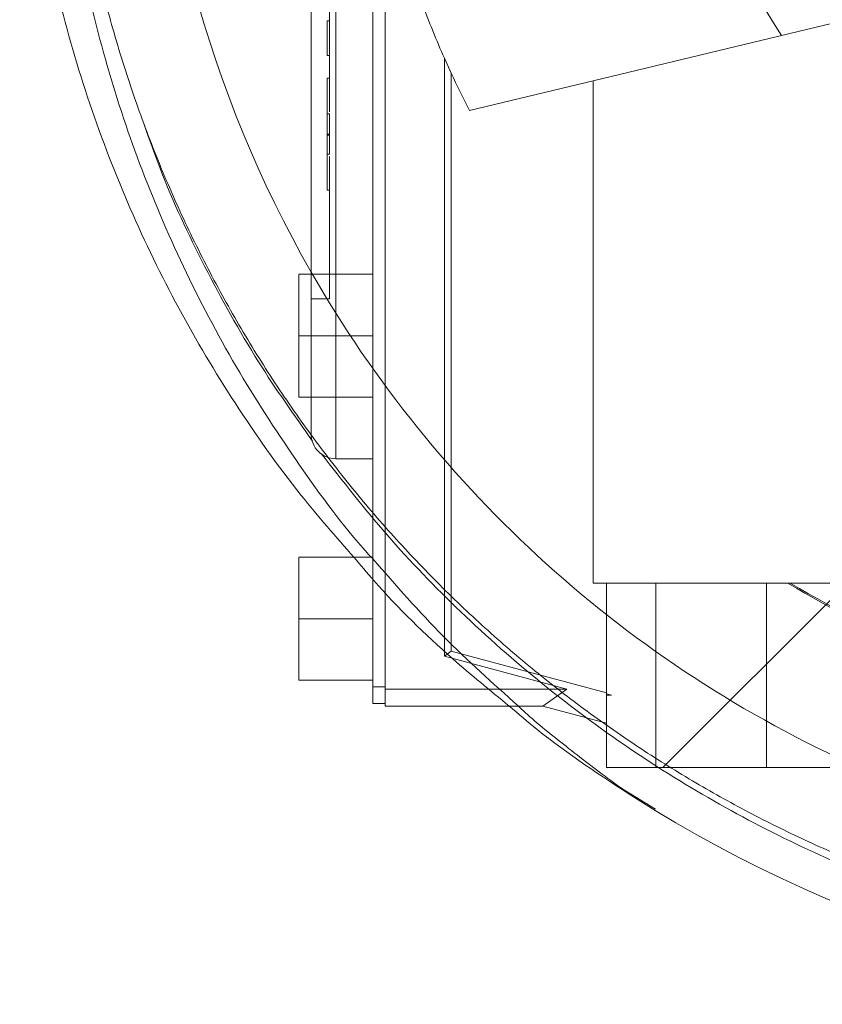
# Paper-space layout 'sales side' of a CAD drawing. Units: inches. Extents: x 0.1 to 10.4, y -0.5 to 7.5.
# Drawn here: x 2.6 to 2.7, y 5.5 to 5.6 of the extents above; entities that cross this region are included whole.
import ezdxf

# ---------------------------------------------------------------- set-up
doc = ezdxf.new("R2010")
doc.units = ezdxf.units.IN
doc.header["$MEASUREMENT"] = 0
pattern_1 = [(45, (-0.2359635413486109, -0.6968741104125435), (-0.08838834764831843, 0.08838834764831845), [])]

psp = doc.layouts.new('sales side')

# ---------------------------------------------------------------- hatches: boundary and pattern name
at = {"lineweight": 0}
h = psp.add_hatch(dxfattribs=at)
h.set_pattern_fill('ANSI31', color=256, style=0)
h.set_pattern_definition(pattern_1)
edge = h.paths.add_edge_path(flags=0)
edge.add_line((2.793526628223188, 5.557185325420607), (2.793526628223188, 5.55994123093242))
edge.add_line((2.793526628223188, 5.55994123093242), (2.810455762081456, 5.55994123093242))
edge.add_line((2.810455762081456, 5.55994123093242), (2.810455762081455, 5.584744380538715))
edge.add_line((2.810455762081455, 5.584744380538715), (2.813211667593266, 5.584744380538715))
edge.add_line((2.813211667593266, 5.584744380538715), (2.813211667593266, 5.624114459278871))
edge.add_line((2.813211667593266, 5.624114459278871), (2.810455762081455, 5.624114459278871))
edge.add_line((2.810455762081455, 5.624114459278871), (2.810455762081455, 5.679232569515091))
edge.add_line((2.810455762081455, 5.679232569515091), (2.813211667593265, 5.679232569515091))
edge.add_line((2.813211667593265, 5.679232569515091), (2.813211667593264, 5.718602648255247))
edge.add_line((2.813211667593264, 5.718602648255247), (2.810455762081455, 5.718602648255247))
edge.add_line((2.810455762081455, 5.718602648255247), (2.805426886146499, 5.776082963215876))
edge.add_line((2.805426886146499, 5.776082963215876), (2.787621116412164, 5.776082963215876))
edge.add_line((2.787621116412164, 5.776082963215876), (2.787621116412162, 5.779232490774929))
edge.add_line((2.787621116412162, 5.779232490774929), (2.777778596727138, 5.779232490774922))
edge.add_line((2.777778596727138, 5.779232490774922), (2.777778596727124, 5.768996349042652))
edge.add_line((2.777778596727124, 5.768996349042652), (2.643920329010577, 5.768996349042646))
edge.add_line((2.643920329010577, 5.768996349042646), (2.643920329010577, 5.779232490774922))
edge.add_line((2.643920329010577, 5.779232490774922), (2.626203793577516, 5.779232490775033))
edge.add_line((2.626203793577516, 5.779232490775033), (2.626203793577517, 5.759547530145119))
edge.add_line((2.626203793577517, 5.759547530145119), (2.641951825073577, 5.743799498648947))
edge.add_line((2.641951825073577, 5.743799498648947), (2.641951825073577, 5.714665640381238))
edge.add_line((2.641951825073577, 5.714665640381238), (2.649825840821612, 5.710119575269498))
edge.add_line((2.649825840821612, 5.710119575269498), (2.649825840821612, 5.694980601011155))
edge.add_line((2.649825840821612, 5.694980601011155), (2.641558124286179, 5.694980601011155))
edge.add_line((2.641558124286179, 5.694980601011149), (2.641558124286179, 5.694823024704959))
edge.add_line((2.641558124286179, 5.694823024704965), (2.64077072271144, 5.694823024704965))
edge.add_line((2.64077072271144, 5.694823024704965), (2.64077072271144, 5.679311336664104))
edge.add_line((2.64077072271144, 5.679311336664104), (2.638408517987104, 5.679311336664104))
edge.add_spline(control_points=[(2.638408517987104, 5.679311336664101), (2.636833714837531, 5.679311336664099), (2.636833714837498, 5.677736533514511)], knot_values=[0, 0, 0, 0.25, 0.25, 0.25], weights=[1, 0.7071067811913313, 0.9999999999952163], degree=2, periodic=0)
edge.add_line((2.636833714837499, 5.677736533514507), (2.636833714837498, 5.669075116191665))
edge.add_line((2.636833714837498, 5.669075116191665), (2.638014817199704, 5.669075116191659))
edge.add_line((2.638014817199704, 5.669075116191659), (2.638014817199705, 5.661969012710985))
edge.add_line((2.638014817199705, 5.661969012710985), (2.637857336884808, 5.661969012710985))
edge.add_line((2.637857336884808, 5.661969012710985), (2.637857336884808, 5.660109739172027))
edge.add_line((2.637857336884808, 5.660109739172027), (2.638014817199705, 5.660109739172032))
edge.add_line((2.638014817199705, 5.660109739172032), (2.638014817199704, 5.659339463393023))
edge.add_line((2.638014817199704, 5.659339463393023), (2.637857336884808, 5.659339463393023))
edge.add_line((2.637857336884808, 5.659339463393023), (2.637857336884808, 5.656511548610632))
edge.add_line((2.637857336884808, 5.656511548610632), (2.638014817199704, 5.656511548610632))
edge.add_line((2.638014817199704, 5.656511548610632), (2.638014817199705, 5.655740446355475))
edge.add_line((2.638014817199705, 5.655740446355475), (2.637857336884808, 5.655740446355475))
edge.add_line((2.637857336884808, 5.655740446355475), (2.637857336884808, 5.653881172816511))
edge.add_line((2.637857336884808, 5.653881172816511), (2.638014817199705, 5.653881172816511))
edge.add_line((2.638014817199705, 5.653881172816511), (2.638014817199703, 5.652624218709154))
edge.add_line((2.638014817199703, 5.652624218709154), (2.637857336884808, 5.652624218709154))
edge.add_line((2.637857336884808, 5.652624218709154), (2.637857336884814, 5.650331508813931))
edge.add_line((2.637857336884814, 5.650331508813931), (2.638014817199703, 5.650331508813931))
edge.add_line((2.638014817199703, 5.650331508813931), (2.638014817199703, 5.647755687464976))
edge.add_line((2.638014817199703, 5.647755687464976), (2.637857336884809, 5.647755687464976))
edge.add_line((2.637857336884809, 5.647755687464976), (2.637857336884812, 5.645465523935998))
edge.add_line((2.637857336884812, 5.645465523935998), (2.638014817199703, 5.645465523935992))
edge.add_line((2.638014817199703, 5.645465523935992), (2.638014817199706, 5.642353676874954))
edge.add_line((2.638014817199706, 5.642353676874954), (2.637857336884809, 5.642353676874954))
edge.add_line((2.637857336884809, 5.642353676874954), (2.637857336884809, 5.640122548628196))
edge.add_line((2.637857336884809, 5.640122548628196), (2.638014817199704, 5.640122548628196))
edge.add_line((2.638014817199704, 5.640122548628196), (2.638014817199704, 5.637006320981887))
edge.add_line((2.638014817199704, 5.637006320981887), (2.637857336884802, 5.63700632098187))
edge.add_line((2.637857336884802, 5.63700632098187), (2.637857336884801, 5.634713611086653))
edge.add_line((2.637857336884801, 5.634713611086653), (2.638014817199701, 5.634713611086653))
edge.add_line((2.638014817199701, 5.634713611086653), (2.638014817199706, 5.632137789737698))
edge.add_line((2.638014817199706, 5.632137789737698), (2.637857336884802, 5.632137789737698))
edge.add_line((2.637857336884802, 5.632137789737698), (2.637857336884804, 5.629847626208725))
edge.add_line((2.637857336884804, 5.629847626208725), (2.638014817199704, 5.629847626208737))
edge.add_line((2.638014817199704, 5.629847626208737), (2.638014817199704, 5.627421995462089))
edge.add_line((2.638014817199704, 5.627421995462089), (2.637857336884809, 5.627421995462089))
edge.add_line((2.637857336884809, 5.627421995462089), (2.637857336884809, 5.625406895952055))
edge.add_line((2.637857336884809, 5.625406895952055), (2.638014817199704, 5.625406895952021))
edge.add_line((2.638014817199704, 5.625406895952021), (2.638014817199704, 5.625184489174478))
edge.add_line((2.638014817199704, 5.625184489174478), (2.637857336884809, 5.625184489174478))
edge.add_line((2.637857336884809, 5.625184489174478), (2.637857336884809, 5.623228536464119))
edge.add_line((2.637857336884809, 5.623228536464119), (2.638014817199704, 5.623228536464097))
edge.add_line((2.638014817199704, 5.623228536464097), (2.638014817199704, 5.620571155216599))
edge.add_line((2.638014817199704, 5.620571155216599), (2.637857336884809, 5.620571155216599))
edge.add_line((2.637857336884809, 5.620571155216599), (2.637857336884809, 5.614508454691271))
edge.add_line((2.637857336884809, 5.614508454691271), (2.638014817199704, 5.614508454691248))
edge.add_line((2.638014817199704, 5.614508454691248), (2.638014817199704, 5.612884191282427))
edge.add_line((2.638014817199704, 5.612884191282427), (2.637857336884809, 5.612884191282404))
edge.add_line((2.637857336884809, 5.612884191282404), (2.637857336884809, 5.61065306303567))
edge.add_line((2.637857336884809, 5.61065306303567), (2.638014817199704, 5.61065306303567))
edge.add_line((2.638014817199704, 5.61065306303567), (2.638014817199704, 5.609621958372136))
edge.add_line((2.638014817199704, 5.609621958372136), (2.637857336884814, 5.609621958372136))
edge.add_line((2.637857336884814, 5.609621958372136), (2.63785733688481, 5.607131928813285))
edge.add_line((2.63785733688481, 5.607131928813285), (2.638014817199704, 5.607131928813251))
edge.add_line((2.638014817199704, 5.607131928813251), (2.638014817199706, 5.60498227874183))
edge.add_line((2.638014817199706, 5.60498227874183), (2.637857336884809, 5.604982278741836))
edge.add_line((2.637857336884809, 5.604982278741836), (2.637857336884809, 5.602751150495079))
edge.add_line((2.637857336884809, 5.602751150495079), (2.638014817199706, 5.602751150495085))
edge.add_line((2.638014817199706, 5.602751150495085), (2.638014817199706, 5.601308269033838))
edge.add_line((2.638014817199706, 5.601308269033838), (2.637857336884802, 5.601308269033826))
edge.add_line((2.637857336884802, 5.601308269033826), (2.637857336884802, 5.599015559138609))
edge.add_line((2.637857336884802, 5.599015559138609), (2.638014817199704, 5.599015559138603))
edge.add_line((2.638014817199704, 5.599015559138603), (2.638014817199704, 5.596439737789661))
edge.add_line((2.638014817199704, 5.596439737789661), (2.637857336884802, 5.596439737789661))
edge.add_line((2.637857336884802, 5.596439737789661), (2.637857336884804, 5.59414957426067))
edge.add_line((2.637857336884804, 5.59414957426067), (2.638014817199706, 5.594149574260677))
edge.add_line((2.638014817199706, 5.594149574260677), (2.638014817199704, 5.587185352412131))
edge.add_line((2.638014817199704, 5.587185352412131), (2.636833714837499, 5.587185352412126))
edge.add_line((2.636833714837499, 5.587185352412126), (2.636833714837499, 5.578523935089301))
edge.add_arc((2.638408517987104, 5.578523935089295), 0.001574803149605861, 179.9999999997738, 270.0000000000331)
edge.add_line((2.638408517987105, 5.576949131939698), (2.640770722711441, 5.576949131939698))
edge.add_line((2.640770722711441, 5.576949131939698), (2.640770722711441, 5.561279867592643))
edge.add_line((2.640770722711441, 5.561279867592648), (2.64155812428618, 5.561279867592648))
edge.add_line((2.64155812428618, 5.561279867592648), (2.64155812428618, 5.561122333294618))
edge.add_line((2.64155812428618, 5.561122333294618), (2.651657722535267, 5.561122333294618))
edge.add_line((2.651657722535267, 5.561122333294618), (2.655731352632638, 5.560030807399764))
edge.add_line((2.655731352632638, 5.560030807399764), (2.655731352632638, 5.557185325420606))
edge.add_line((2.655731352632638, 5.557185325420606), (2.691164423498776, 5.557185325420606))
edge.add_line((2.691164423498776, 5.557185325420606), (2.691164423498776, 5.559941230932419))
edge.add_line((2.691164423498776, 5.559941230932419), (2.754156549483031, 5.559941230932419))
edge.add_line((2.754156549483031, 5.559941230932419), (2.754156549483031, 5.557185325420607))
edge.add_line((2.754156549483031, 5.557185325420607), (2.793526628223188, 5.557185325420607))
edge = h.paths.add_edge_path(flags=0)
edge.add_arc((2.702975447120818, 5.628051467152886), 0.01968503937007772, 0, 360)
edge = h.paths.add_edge_path(flags=0)
edge.add_line((2.671479384128696, 5.742768373565529), (2.671479384128696, 5.726476664003281))
edge.add_line((2.671479384128693, 5.726476664003274), (2.663605368380665, 5.726476664003274))
edge.add_arc((2.663605368380665, 5.730413671877292), 0.003937007874017276, 180, 270.00000000002586, ccw=False)
edge.add_line((2.659668360506651, 5.730413671877292), (2.659668360506651, 5.743180823598893))
edge.add_line((2.659668360506651, 5.743180823598893), (2.671479384128696, 5.742768373565535))
h = psp.add_hatch(dxfattribs=at)
h.set_pattern_fill('ANSI31', color=256, style=0)
h.set_pattern_definition(pattern_1)
edge = h.paths.add_edge_path(flags=0)
edge.add_line((2.793526628223188, 5.557185325420607), (2.793526628223188, 5.55994123093242))
edge.add_line((2.793526628223188, 5.55994123093242), (2.810455762081456, 5.55994123093242))
edge.add_line((2.810455762081456, 5.55994123093242), (2.810455762081455, 5.584744380538715))
edge.add_line((2.810455762081455, 5.584744380538715), (2.813211667593266, 5.584744380538715))
edge.add_line((2.813211667593266, 5.584744380538715), (2.813211667593266, 5.624114459278871))
edge.add_line((2.813211667593266, 5.624114459278871), (2.810455762081455, 5.624114459278871))
edge.add_line((2.810455762081455, 5.624114459278871), (2.810455762081455, 5.679232569515091))
edge.add_line((2.810455762081455, 5.679232569515091), (2.813211667593265, 5.679232569515091))
edge.add_line((2.813211667593265, 5.679232569515091), (2.813211667593264, 5.718602648255247))
edge.add_line((2.813211667593264, 5.718602648255247), (2.810455762081455, 5.718602648255247))
edge.add_line((2.810455762081455, 5.718602648255247), (2.805426886146499, 5.776082963215876))
edge.add_line((2.805426886146499, 5.776082963215876), (2.787621116412164, 5.776082963215876))
edge.add_line((2.787621116412164, 5.776082963215876), (2.787621116412162, 5.779232490774929))
edge.add_line((2.787621116412162, 5.779232490774929), (2.777778596727138, 5.779232490774922))
edge.add_line((2.777778596727138, 5.779232490774922), (2.777778596727124, 5.768996349042652))
edge.add_line((2.777778596727124, 5.768996349042652), (2.643920329010577, 5.768996349042646))
edge.add_line((2.643920329010577, 5.768996349042646), (2.643920329010577, 5.779232490774922))
edge.add_line((2.643920329010577, 5.779232490774922), (2.626203793577516, 5.779232490775033))
edge.add_line((2.626203793577516, 5.779232490775033), (2.626203793577517, 5.759547530145119))
edge.add_line((2.626203793577517, 5.759547530145119), (2.641951825073577, 5.743799498648947))
edge.add_line((2.641951825073577, 5.743799498648947), (2.641951825073577, 5.714665640381238))
edge.add_line((2.641951825073577, 5.714665640381238), (2.649825840821612, 5.710119575269498))
edge.add_line((2.649825840821612, 5.710119575269498), (2.649825840821612, 5.694980601011155))
edge.add_line((2.649825840821612, 5.694980601011155), (2.641558124286179, 5.694980601011155))
edge.add_line((2.641558124286179, 5.694980601011149), (2.641558124286179, 5.694823024704959))
edge.add_line((2.641558124286179, 5.694823024704965), (2.64077072271144, 5.694823024704965))
edge.add_line((2.64077072271144, 5.694823024704965), (2.64077072271144, 5.679311336664104))
edge.add_line((2.64077072271144, 5.679311336664104), (2.638408517987104, 5.679311336664104))
edge.add_spline(control_points=[(2.638408517987104, 5.679311336664101), (2.636833714837531, 5.679311336664099), (2.636833714837498, 5.677736533514511)], knot_values=[0, 0, 0, 0.25, 0.25, 0.25], weights=[1, 0.7071067811913313, 0.9999999999952163], degree=2, periodic=0)
edge.add_line((2.636833714837499, 5.677736533514507), (2.636833714837498, 5.669075116191665))
edge.add_line((2.636833714837498, 5.669075116191665), (2.638014817199704, 5.669075116191659))
edge.add_line((2.638014817199704, 5.669075116191659), (2.638014817199705, 5.661969012710985))
edge.add_line((2.638014817199705, 5.661969012710985), (2.637857336884808, 5.661969012710985))
edge.add_line((2.637857336884808, 5.661969012710985), (2.637857336884808, 5.660109739172027))
edge.add_line((2.637857336884808, 5.660109739172027), (2.638014817199705, 5.660109739172032))
edge.add_line((2.638014817199705, 5.660109739172032), (2.638014817199704, 5.659339463393023))
edge.add_line((2.638014817199704, 5.659339463393023), (2.637857336884808, 5.659339463393023))
edge.add_line((2.637857336884808, 5.659339463393023), (2.637857336884808, 5.656511548610632))
edge.add_line((2.637857336884808, 5.656511548610632), (2.638014817199704, 5.656511548610632))
edge.add_line((2.638014817199704, 5.656511548610632), (2.638014817199705, 5.655740446355475))
edge.add_line((2.638014817199705, 5.655740446355475), (2.637857336884808, 5.655740446355475))
edge.add_line((2.637857336884808, 5.655740446355475), (2.637857336884808, 5.653881172816511))
edge.add_line((2.637857336884808, 5.653881172816511), (2.638014817199705, 5.653881172816511))
edge.add_line((2.638014817199705, 5.653881172816511), (2.638014817199703, 5.652624218709154))
edge.add_line((2.638014817199703, 5.652624218709154), (2.637857336884808, 5.652624218709154))
edge.add_line((2.637857336884808, 5.652624218709154), (2.637857336884814, 5.650331508813931))
edge.add_line((2.637857336884814, 5.650331508813931), (2.638014817199703, 5.650331508813931))
edge.add_line((2.638014817199703, 5.650331508813931), (2.638014817199703, 5.647755687464976))
edge.add_line((2.638014817199703, 5.647755687464976), (2.637857336884807, 5.647755687464976))
edge.add_line((2.637857336884807, 5.647755687464976), (2.637857336884809, 5.645465523936021))
edge.add_line((2.637857336884809, 5.645465523936021), (2.638014817199705, 5.645465523935998))
edge.add_line((2.638014817199705, 5.645465523935998), (2.638014817199706, 5.642353676874954))
edge.add_line((2.638014817199706, 5.642353676874954), (2.637857336884809, 5.642353676874954))
edge.add_line((2.637857336884809, 5.642353676874954), (2.637857336884809, 5.640122548628196))
edge.add_line((2.637857336884809, 5.640122548628196), (2.638014817199704, 5.640122548628196))
edge.add_line((2.638014817199704, 5.640122548628196), (2.638014817199706, 5.637006320981875))
edge.add_line((2.638014817199706, 5.637006320981875), (2.637857336884802, 5.63700632098187))
edge.add_line((2.637857336884802, 5.63700632098187), (2.637857336884802, 5.634713611086653))
edge.add_line((2.637857336884802, 5.634713611086653), (2.638014817199701, 5.634713611086653))
edge.add_line((2.638014817199701, 5.634713611086653), (2.638014817199706, 5.632137789737698))
edge.add_line((2.638014817199706, 5.632137789737698), (2.637857336884802, 5.632137789737698))
edge.add_line((2.637857336884802, 5.632137789737698), (2.637857336884804, 5.629847626208725))
edge.add_line((2.637857336884804, 5.629847626208725), (2.638014817199704, 5.62984762620873))
edge.add_line((2.638014817199704, 5.62984762620873), (2.638014817199704, 5.627421995462089))
edge.add_line((2.638014817199704, 5.627421995462089), (2.637857336884809, 5.627421995462089))
edge.add_line((2.637857336884809, 5.627421995462089), (2.637857336884809, 5.625406895952055))
edge.add_line((2.637857336884809, 5.625406895952055), (2.638014817199704, 5.625406895952021))
edge.add_line((2.638014817199704, 5.625406895952021), (2.638014817199704, 5.625184489174478))
edge.add_line((2.638014817199704, 5.625184489174478), (2.637857336884809, 5.625184489174478))
edge.add_line((2.637857336884809, 5.625184489174478), (2.637857336884809, 5.623228536464119))
edge.add_line((2.637857336884809, 5.623228536464119), (2.638014817199704, 5.623228536464097))
edge.add_line((2.638014817199704, 5.623228536464097), (2.638014817199704, 5.620571155216599))
edge.add_line((2.638014817199704, 5.620571155216599), (2.637857336884809, 5.620571155216599))
edge.add_line((2.637857336884809, 5.620571155216599), (2.637857336884809, 5.614508454691271))
edge.add_line((2.637857336884809, 5.614508454691271), (2.638014817199704, 5.614508454691248))
edge.add_line((2.638014817199704, 5.614508454691248), (2.638014817199704, 5.612884191282427))
edge.add_line((2.638014817199704, 5.612884191282427), (2.637857336884809, 5.612884191282404))
edge.add_line((2.637857336884809, 5.612884191282404), (2.637857336884809, 5.61065306303567))
edge.add_line((2.637857336884809, 5.61065306303567), (2.638014817199704, 5.61065306303567))
edge.add_line((2.638014817199704, 5.61065306303567), (2.638014817199704, 5.609621958372136))
edge.add_line((2.638014817199704, 5.609621958372136), (2.637857336884814, 5.609621958372136))
edge.add_line((2.637857336884814, 5.609621958372136), (2.637857336884816, 5.607131928813256))
edge.add_line((2.637857336884816, 5.607131928813256), (2.638014817199704, 5.607131928813251))
edge.add_line((2.638014817199704, 5.607131928813251), (2.638014817199706, 5.60498227874183))
edge.add_line((2.638014817199706, 5.60498227874183), (2.637857336884809, 5.604982278741836))
edge.add_line((2.637857336884809, 5.604982278741836), (2.637857336884809, 5.602751150495079))
edge.add_line((2.637857336884809, 5.602751150495079), (2.638014817199706, 5.602751150495085))
edge.add_line((2.638014817199706, 5.602751150495085), (2.638014817199704, 5.601308269033831))
edge.add_line((2.638014817199704, 5.601308269033831), (2.637857336884802, 5.601308269033826))
edge.add_line((2.637857336884802, 5.601308269033826), (2.637857336884802, 5.599015559138609))
edge.add_line((2.637857336884802, 5.599015559138609), (2.638014817199704, 5.599015559138603))
edge.add_line((2.638014817199704, 5.599015559138603), (2.638014817199704, 5.596439737789661))
edge.add_line((2.638014817199704, 5.596439737789661), (2.637857336884802, 5.596439737789661))
edge.add_line((2.637857336884802, 5.596439737789661), (2.637857336884804, 5.59414957426067))
edge.add_line((2.637857336884804, 5.59414957426067), (2.638014817199706, 5.594149574260677))
edge.add_line((2.638014817199706, 5.594149574260677), (2.638014817199704, 5.587185352412131))
edge.add_line((2.638014817199704, 5.587185352412131), (2.636833714837499, 5.587185352412126))
edge.add_line((2.636833714837499, 5.587185352412126), (2.636833714837499, 5.578523935089301))
edge.add_arc((2.638408517987104, 5.578523935089295), 0.001574803149605861, 179.9999999997738, 270.0000000000331)
edge.add_line((2.638408517987105, 5.576949131939698), (2.640770722711441, 5.576949131939698))
edge.add_line((2.640770722711441, 5.576949131939698), (2.640770722711441, 5.561279867592643))
edge.add_line((2.640770722711441, 5.561279867592648), (2.64155812428618, 5.561279867592648))
edge.add_line((2.64155812428618, 5.561279867592648), (2.64155812428618, 5.561122333294618))
edge.add_line((2.64155812428618, 5.561122333294618), (2.651657722535267, 5.561122333294618))
edge.add_line((2.651657722535267, 5.561122333294618), (2.655731352632638, 5.560030807399764))
edge.add_line((2.655731352632638, 5.560030807399764), (2.655731352632638, 5.557185325420606))
edge.add_line((2.655731352632638, 5.557185325420606), (2.691164423498776, 5.557185325420606))
edge.add_line((2.691164423498776, 5.557185325420606), (2.691164423498776, 5.559941230932419))
edge.add_line((2.691164423498776, 5.559941230932419), (2.754156549483031, 5.559941230932419))
edge.add_line((2.754156549483031, 5.559941230932419), (2.754156549483031, 5.557185325420607))
edge.add_line((2.754156549483031, 5.557185325420607), (2.793526628223188, 5.557185325420607))
edge = h.paths.add_edge_path(flags=0)
edge.add_arc((2.702975447120818, 5.628051467152886), 0.01968503937007772, 0, 360)
edge = h.paths.add_edge_path(flags=0)
edge.add_line((2.671479384128696, 5.742768373565529), (2.671479384128696, 5.726476664003281))
edge.add_line((2.671479384128693, 5.726476664003274), (2.663605368380665, 5.726476664003274))
edge.add_arc((2.663605368380665, 5.730413671877292), 0.003937007874017276, 180, 270.00000000002586, ccw=False)
edge.add_line((2.659668360506651, 5.730413671877292), (2.659668360506651, 5.743180823598893))
edge.add_line((2.659668360506651, 5.743180823598893), (2.671479384128696, 5.742768373565535))

# ---------------------------------------------------------------- linework, layer by layer
for p, q in [((2.641558124286181, 5.562358232709236), (2.641558124286179, 5.693384948921955)), ((2.638408517987106, 5.580886139813711), (2.638408517987105, 5.675374328790086)), ((2.640770722711442, 5.580886139813711), (2.640770722711441, 5.675374328790087)), ((2.638014817199754, 5.602751150495086), (2.638014817199754, 5.604982278741832)), ((2.670217743505738, 5.6048231206962), (2.654887258144448, 5.601142596794564)), ((2.645363904127378, 5.602577597208771), (2.645363904127377, 5.564303255787352)), ((2.645363904127376, 5.602577597208776), (2.645790102495186, 5.60163472443047)), ((2.645363904127376, 5.602577597208776), (2.645790102495186, 5.60163472443047)), ((2.645790102495188, 5.601634724430463), (2.64579010249519, 5.564630289297218)), ((2.654887258144448, 5.60114259679457), (2.64695885463041, 5.599239155517431)), ((2.654887258144448, 5.601142596794564), (2.654887258144448, 5.568996349042648)), ((2.638014817199707, 5.597655578952364), (2.63785733688481, 5.597655578952364)), ((2.640770722711442, 5.588760155561746), (2.636833714837501, 5.588760155561736)), ((2.640770722711442, 5.588760155561746), (2.636833714837501, 5.588760155561736)), ((2.640770722711442, 5.584823147687729), (2.636046313262697, 5.584823147687729)), ((2.636833714837499, 5.584823147687728), (2.640770722711442, 5.584823147687723)), ((2.638408517987106, 5.580886139813711), (2.636833714837499, 5.580886139813711)), ((2.636833714837499, 5.580886139813711), (2.640770722711442, 5.580886139813711)), ((2.636833714837499, 5.580886139813711), (2.640770722711442, 5.580886139813711)), ((2.638408517987105, 5.576949131939699), (2.638408517987106, 5.580886139813711)), ((2.640770722711442, 5.580886139813711), (2.638408517987106, 5.580886139813711)), ((2.692008517986969, 5.568996349042649), (2.654887258144448, 5.568996349042648)), ((2.65573135263264, 5.568996349042654), (2.65573135263264, 5.561966539351132)), ((2.658896106873951, 5.568996349042654), (2.658896106873951, 5.557185325420612)), ((2.665967573105078, 5.568996349042654), (2.665967573105076, 5.557185325420607)), ((2.665967573105078, 5.568996349042654), (2.665967573105076, 5.557185325420607)), ((2.666038073880512, 5.568996349042637), (2.666015788753385, 5.568996349042654)), ((2.666038073880512, 5.568996349042637), (2.666015788753385, 5.568996349042654)), ((2.640770722711443, 5.566712911467265), (2.636046313262697, 5.566712911467265)), ((2.645363904127377, 5.564303255787352), (2.64579010249519, 5.564630289297218)), ((2.64579010249519, 5.564630289297218), (2.65573135263264, 5.561966539351132)), ((2.645363904127377, 5.564303255787352), (2.653195364972381, 5.562204822178381)), ((2.641558124286181, 5.562358232709236), (2.640770722711443, 5.562358232709236)), ((2.641558124286181, 5.561279867592648), (2.641558124286181, 5.562358232709236)), ((2.653195364972381, 5.562204822178381), (2.641558124286181, 5.562204822178374)), ((2.651657722535268, 5.561122333294619), (2.653195364972381, 5.562204822178381)), ((2.65573135263264, 5.561966539351132), (2.655731352632638, 5.561895372735266)), ((2.655731352632638, 5.561895372735266), (2.656046219482914, 5.561811004417017)), ((2.65573135263264, 5.561811004417023), (2.655731352632638, 5.561895372735266)), ((2.655731352632638, 5.561811004417017), (2.65573135263264, 5.560030807399764)), ((2.656046219482914, 5.561811004417017), (2.655731352632638, 5.561811004417017)), ((2.65886337575518, 5.554511661612032), (2.656608696780361, 5.555900212373365)), ((2.65886337575518, 5.554511661612032), (2.656608696780361, 5.555900212373365))]:
    psp.add_line(p, q, dxfattribs=at)
at = {"lineweight": 15}
for p, q in [((2.636833714837501, 5.587185352412133), (2.636833714837501, 5.669075116191659)), ((2.638014817199704, 5.607131928813252), (2.638014817199707, 5.604982278741832)), ((2.63785733688481, 5.604982278741837), (2.63785733688481, 5.602751150495079)), ((2.638014817199707, 5.604982278741832), (2.63785733688481, 5.604982278741837)), ((2.63785733688481, 5.602751150495079), (2.638014817199707, 5.602751150495086)), ((2.638014817199707, 5.602751150495086), (2.638014817199706, 5.601308269033833)), ((2.638014817199706, 5.601308269033833), (2.637857336884803, 5.601308269033828)), ((2.637857336884803, 5.601308269033828), (2.637857336884803, 5.59901555913861)), ((2.637857336884803, 5.59901555913861), (2.638014817199704, 5.599015559138603)), ((2.638014817199704, 5.599015559138603), (2.638014817199704, 5.596439737789661)), ((2.638014817199707, 5.597728206824984), (2.637857336884806, 5.597728206824984)), ((2.638014817199704, 5.596439737789661), (2.637857336884803, 5.596439737789661)), ((2.637857336884803, 5.596439737789661), (2.637857336884804, 5.594149574260671)), ((2.637857336884804, 5.594149574260671), (2.638014817199707, 5.594149574260677)), ((2.638014817199707, 5.594149574260677), (2.638014817199706, 5.587185352412133)), ((2.636833714837501, 5.588760155561736), (2.636046313262968, 5.588760155561736)), ((2.636833714837501, 5.588760155561736), (2.636046313262968, 5.588760155561736)), ((2.636833714837499, 5.587185352412128), (2.636833714837499, 5.578523935089302)), ((2.638014817199706, 5.587185352412133), (2.636833714837499, 5.587185352412128)), ((2.636046313262697, 5.584823147687729), (2.636046313262697, 5.580886139813711)), ((2.636046313262697, 5.584823147687729), (2.636833714837499, 5.584823147687728)), ((2.636046313262697, 5.580886139813711), (2.636833714837499, 5.580886139813711)), ((2.636046313262697, 5.580886139813711), (2.636833714837499, 5.580886139813711)), ((2.638408517987105, 5.576949131939699), (2.640770722711443, 5.576949131939699)), ((2.640770722711443, 5.576949131939699), (2.640770722711443, 5.561279867592643)), ((2.640770722711339, 5.570649919341266), (2.636046313262696, 5.570649919341254)), ((2.640770722711339, 5.570649919341266), (2.636046313262696, 5.570649919341254)), ((2.636046313262697, 5.566712911467254), (2.640770722711443, 5.566712911467254)), ((2.636046313262697, 5.566712911467254), (2.636046313262697, 5.562775903593241)), ((2.636046313262697, 5.562775903593241), (2.640770722711443, 5.562775903593241)), ((2.636046313262697, 5.562775903593241), (2.640770722711443, 5.562775903593241)), ((2.641558124286181, 5.561279867592648), (2.640770722711443, 5.561279867592648)), ((2.641558124286181, 5.561279867592648), (2.641558124286181, 5.561122333294619)), ((2.651657722535268, 5.561122333294619), (2.641558124286181, 5.561122333294619)), ((2.65573135263264, 5.560030807399764), (2.651657722535268, 5.561122333294619)), ((2.65573135263264, 5.560030807399764), (2.65573135263264, 5.557185325420607)), ((2.65573135263264, 5.557185325420607), (2.691164423498777, 5.557185325420607))]:
    psp.add_line(p, q, dxfattribs=at)
at = {"lineweight": 0, "flags": 128}
psp.add_lwpolyline([(2.645790102495188, 5.601634724430463), (2.645722962916103, 5.601780551896589), (2.645363904127378, 5.602577597208771)], dxfattribs=at)
psp.add_lwpolyline([(2.645790102495188, 5.601634724430463), (2.645722962916103, 5.601780551896589), (2.645363904127378, 5.602577597208771)], dxfattribs=at)
at = {"lineweight": 0}
for centre, radius, start, end in [((2.703004963338479, 5.626830999447709), 0.07627344632478543, 298.7206292907622, 150.1755024261931), ((2.702975447120825, 5.628051467152888), 0.04330708661417888, 55.27010704964869, 213.6796341929224), ((2.702975447120882, 5.62805146715287), 0.0629921259842994, 200.3641348062866, 203.853388514579), ((2.702975447120882, 5.628051467152876), 0.06299212598429806, 204.7945536837179, 207.2191677548336), ((2.703004963338479, 5.626830999447709), 0.0762734463247856, 209.824497573809, 245.9380455554632), ((2.702975447120939, 5.628051467153105), 0.06898012780218336, 238.8834493520141, 255.8939188614759), ((2.70297544712094, 5.628051467153105), 0.06889763779551732, 238.9972808661392, 257.043285307928)]:
    psp.add_arc(centre, radius, start, end, dxfattribs=at)
at = {"lineweight": 15}
for centre, radius, start, end in [((2.703004963338479, 5.626830999447709), 0.0762734463247856, 180.0000000000021, 209.824497573809), ((2.638408517987105, 5.578523935089296), 0.001574803149605675, 179.9999999998061, 270.000000000017), ((2.703004963338479, 5.626830999447709), 0.08479999999999999, 237.5654798969015, 303.0712884820377)]:
    psp.add_arc(centre, radius, start, end, dxfattribs=at)
for points, knots in [([(2.639566371778713, 5.57064991934126), (2.638422070306876, 5.571952111616882), (2.635675451005134, 5.575077709657982), (2.631929584774885, 5.5804168365977), (2.628265645262213, 5.58655256902355), (2.625157607446686, 5.592953611378608), (2.622566570863219, 5.599661513193254), (2.620563904180954, 5.606543571742773), (2.619151242470463, 5.613552909940903), (2.6183317116888, 5.620622072618606), (2.618107927025647, 5.627820436153908), (2.618496176182518, 5.634978984144222), (2.61948151295419, 5.642045135714815), (2.621046655724115, 5.648988203705636), (2.623216747339336, 5.655856845292119), (2.625961033537235, 5.662498864222567), (2.629227149304671, 5.668843796439615), (2.633015857992145, 5.674865388689406), (2.636849506062818, 5.68007674647636), (2.639626598344372, 5.683092540320683), (2.640770722711441, 5.684335006495203)], [0, 0, 0, 0, 0.04168881615452395, 0.1000639341421476, 0.1565925700876926, 0.2135163783874733, 0.2710521496367368, 0.3294261433395454, 0.385768157759764, 0.442913909106937, 0.5004678685471888, 0.5588606534587217, 0.6152098618425216, 0.6719503202018637, 0.7299248284908706, 0.7883257892998334, 0.8446722816046113, 0.9014101002971884, 0.9593822980437965, 1, 1, 1, 1]), ([(2.639566371778713, 5.57064991934126), (2.638422070306876, 5.571952111616882), (2.635675451005134, 5.575077709657982), (2.631929584774885, 5.5804168365977), (2.628265645262213, 5.58655256902355), (2.625157607446686, 5.592953611378608), (2.622566570863219, 5.599661513193254), (2.620563904180954, 5.606543571742773), (2.619151242470463, 5.613552909940903), (2.6183317116888, 5.620622072618606), (2.618107927025647, 5.627820436153908), (2.618496176182518, 5.634978984144222), (2.61948151295419, 5.642045135714815), (2.621046655724115, 5.648988203705636), (2.623216747339336, 5.655856845292119), (2.625961033537235, 5.662498864222567), (2.629227149304671, 5.668843796439615), (2.633015857992145, 5.674865388689406), (2.636849506062818, 5.68007674647636), (2.639626598344372, 5.683092540320683), (2.640770722711441, 5.684335006495203)], [0, 0, 0, 0, 0.04168881615452395, 0.1000639341421476, 0.1565925700876926, 0.2135163783874733, 0.2710521496367368, 0.3294261433395454, 0.385768157759764, 0.442913909106937, 0.5004678685471888, 0.5588606534587217, 0.6152098618425216, 0.6719503202018637, 0.7299248284908706, 0.7883257892998334, 0.8446722816046113, 0.9014101002971884, 0.9593822980437965, 1, 1, 1, 1]), ([(2.636046313262695, 5.67421132952867), (2.635009232723832, 5.672737729349146), (2.632613671003149, 5.669333846960678), (2.629486494419165, 5.66367414740321), (2.626575673986248, 5.657346030521748), (2.624213660910058, 5.650790545936522), (2.622382099795525, 5.643983366039901), (2.621133998861714, 5.637043381830662), (2.620473175263277, 5.630056222713626), (2.620391515472933, 5.623037580732698), (2.620902623236044, 5.615953679464952), (2.622011342372833, 5.608936048773391), (2.623695062096856, 5.602067186089291), (2.625939241393867, 5.595358499568431), (2.628771952263099, 5.58878685093906), (2.632138962078722, 5.582460385387572), (2.636053160479912, 5.576504355955271), (2.63894131078305, 5.572542168229418), (2.640655102036777, 5.570671448099781), (2.640770722711443, 5.570545240241601)], [0, 0, 0, 0, 0.0483354736387261, 0.111650547918876, 0.1731802976638364, 0.2351327293550165, 0.298413013084422, 0.3621498983890838, 0.424140281601917, 0.4865563504219708, 0.5503094450925053, 0.6145221608321237, 0.6769965584991772, 0.7398993772124113, 0.8041460738548347, 0.8688538377917616, 0.9319160852372845, 0.9954067287123634, 1, 1, 1, 1]), ([(2.636046313262695, 5.67421132952867), (2.635009232723832, 5.672737729349146), (2.632613671003149, 5.669333846960678), (2.629486494419165, 5.66367414740321), (2.626575673986248, 5.657346030521748), (2.624213660910058, 5.650790545936522), (2.622382099795525, 5.643983366039901), (2.621133998861714, 5.637043381830662), (2.620473175263277, 5.630056222713626), (2.620391515472933, 5.623037580732698), (2.620902623236044, 5.615953679464952), (2.622011342372833, 5.608936048773391), (2.623695062096856, 5.602067186089291), (2.625939241393867, 5.595358499568431), (2.628771952263099, 5.58878685093906), (2.632138962078722, 5.582460385387572), (2.636053160479912, 5.576504355955271), (2.63894131078305, 5.572542168229418), (2.640655102036777, 5.570671448099781), (2.640770722711443, 5.570545240241601)], [0, 0, 0, 0, 0.0483354736387261, 0.111650547918876, 0.1731802976638364, 0.2351327293550165, 0.298413013084422, 0.3621498983890838, 0.424140281601917, 0.4865563504219708, 0.5503094450925053, 0.6145221608321237, 0.6769965584991772, 0.7398993772124113, 0.8041460738548347, 0.8688538377917616, 0.9319160852372845, 0.9954067287123634, 1, 1, 1, 1]), ([(2.637857336884806, 5.597728206824984), (2.637857336884806, 5.597833589958269), (2.637857336884808, 5.598098609778718), (2.637857336884801, 5.59850177216096), (2.637857336884809, 5.59883821152365), (2.637857336884805, 5.598963259245077), (2.637857336884803, 5.59901555913861)], [0, 0, 0, 0, 0.198004989613171, 0.4979473010529609, 0.7900217420784584, 1, 1, 1, 1]), ([(2.637857336884806, 5.597728206824984), (2.637857336884806, 5.597833589958269), (2.637857336884808, 5.598098609778718), (2.637857336884801, 5.59850177216096), (2.637857336884809, 5.59883821152365), (2.637857336884805, 5.598963259245077), (2.637857336884803, 5.59901555913861)], [0, 0, 0, 0, 0.198004989613171, 0.4979473010529609, 0.7900217420784584, 1, 1, 1, 1]), ([(2.637857336884803, 5.596439737789661), (2.637857336884804, 5.596472373456495), (2.637857336884805, 5.596560244033292), (2.637857336884807, 5.596802724409814), (2.637857336884803, 5.597209191432435), (2.637857336884805, 5.597535618466341), (2.637857336884806, 5.597728206824984)], [0, 0, 0, 0, 0.1467499410869574, 0.3951199168970633, 0.643127405879414, 1, 1, 1, 1]), ([(2.637857336884803, 5.596439737789661), (2.637857336884804, 5.596472373456495), (2.637857336884805, 5.596560244033292), (2.637857336884807, 5.596802724409814), (2.637857336884803, 5.597209191432435), (2.637857336884805, 5.597535618466341), (2.637857336884806, 5.597728206824984)], [0, 0, 0, 0, 0.1467499410869574, 0.3951199168970633, 0.643127405879414, 1, 1, 1, 1]), ([(2.636046313262697, 5.588709797865003), (2.636046313262696, 5.588723490792362), (2.636046313262696, 5.588777068511039), (2.636046313262697, 5.588411116770994), (2.636046313262697, 5.587649958016788), (2.636046313262693, 5.58654099437085), (2.636046313262698, 5.585540006389214), (2.636046313262696, 5.58496124268625), (2.636046313262695, 5.584823147687739)], [0, 0, 0, 0, 0.0737245005091846, 0.2884694006113053, 0.5032143007168083, 0.7179592008221084, 0.9327041009262009, 1, 1, 1, 1]), ([(2.636046313262697, 5.588709797865003), (2.636046313262696, 5.588723490792362), (2.636046313262696, 5.588777068511039), (2.636046313262697, 5.588411116770994), (2.636046313262697, 5.587649958016788), (2.636046313262693, 5.58654099437085), (2.636046313262698, 5.585540006389214), (2.636046313262696, 5.58496124268625), (2.636046313262695, 5.584823147687739)], [0, 0, 0, 0, 0.0737245005091846, 0.2884694006113053, 0.5032143007168083, 0.7179592008221084, 0.9327041009262009, 1, 1, 1, 1]), ([(2.636046313262697, 5.570599561644528), (2.636046313262697, 5.570613254571889), (2.636046313262696, 5.570666832290574), (2.636046313262698, 5.570300880550533), (2.636046313262695, 5.569539721796328), (2.636046313262699, 5.568430758150391), (2.636046313262695, 5.567429770168748), (2.636046313262697, 5.566851006465769), (2.636046313262697, 5.566712911467248)], [0, 0, 0, 0, 0.07372450050986566, 0.2884694006148877, 0.503214300715471, 0.7179592008163881, 0.9327041009212008, 1, 1, 1, 1]), ([(2.636046313262697, 5.570599561644528), (2.636046313262697, 5.570613254571889), (2.636046313262696, 5.570666832290574), (2.636046313262698, 5.570300880550533), (2.636046313262695, 5.569539721796328), (2.636046313262699, 5.568430758150391), (2.636046313262695, 5.567429770168748), (2.636046313262697, 5.566851006465769), (2.636046313262697, 5.566712911467248)], [0, 0, 0, 0, 0.07372450050986566, 0.2884694006148877, 0.503214300715471, 0.7179592008163881, 0.9327041009212008, 1, 1, 1, 1]), ([(2.657523721726213, 5.555259380342045), (2.655395736752963, 5.556647453756043), (2.652614711307525, 5.558461502037861), (2.650095148490773, 5.560616335290502), (2.649503504680303, 5.561122333294619)], [0, 0, 0, 0, 0.7651799722804914, 1, 1, 1, 1]), ([(2.657523721726213, 5.555259380342045), (2.655395736752963, 5.556647453756043), (2.652614711307525, 5.558461502037861), (2.650095148490773, 5.560616335290502), (2.649503504680303, 5.561122333294619)], [0, 0, 0, 0, 0.7651799722804914, 1, 1, 1, 1]), ([(2.650090136819941, 5.561122333294619), (2.6502757542498, 5.560947936133164), (2.651298692428713, 5.55998683288505), (2.653350267574156, 5.558373778327319), (2.655645917499379, 5.556597794553439), (2.657074562653519, 5.555579520683351), (2.657523721726218, 5.555259380342051)], [0, 0, 0, 0, 0.08064785248168324, 0.4444505422440007, 0.8253379584414845, 1, 1, 1, 1]), ([(2.650090136819941, 5.561122333294619), (2.6502757542498, 5.560947936133164), (2.651298692428713, 5.55998683288505), (2.653350267574156, 5.558373778327319), (2.655645917499379, 5.556597794553439), (2.657074562653519, 5.555579520683351), (2.657523721726218, 5.555259380342051)], [0, 0, 0, 0, 0.08064785248168324, 0.4444505422440007, 0.8253379584414845, 1, 1, 1, 1])]:
    psp.add_open_spline(points, degree=3, knots=knots, dxfattribs=at)
at = {"lineweight": 0}
for points, knots in [([(2.70300496333848, 5.544897608889718), (2.701440860259755, 5.544921968979225), (2.699249363145042, 5.544956100403552), (2.696022975979314, 5.545183563837346), (2.693282708850473, 5.54545474260668), (2.690024757963341, 5.545908189473397), (2.686618676590512, 5.546525061322593), (2.683073998869978, 5.547327837119668), (2.679448027208783, 5.548323157567931), (2.675777552175667, 5.549516930965004), (2.672093262638724, 5.550912369711669), (2.668420756549307, 5.552510923719816), (2.66478216508302, 5.55431252772214), (2.661197109826006, 5.556315835072733), (2.657683338390394, 5.55851837091621), (2.654257145432569, 5.560916647506934), (2.650933654223815, 5.563506251345938), (2.64772700578171, 5.566281912477353), (2.644650485674313, 5.569237561622915), (2.641716608191699, 5.572366379230066), (2.638937170970232, 5.575660839119816), (2.636323288952521, 5.579112748605557), (2.633885413807742, 5.582713286381438), (2.631633343129012, 5.586453039087861), (2.629576222489578, 5.59032203719882), (2.627722542608493, 5.594309790681365), (2.62608013330001, 5.59840532473891), (2.624656155470526, 5.602597215848318), (2.623457092146612, 5.606873628222906), (2.622488739311835, 5.611222350777889), (2.6217561971886, 5.615630834625552), (2.621263862505872, 5.620086231090059), (2.621015422226521, 5.624575430204186), (2.621013849172552, 5.629085099622343), (2.621261400002723, 5.633601723778313), (2.621759615879602, 5.638111643454451), (2.622509326768586, 5.642601095059682), (2.623510658366715, 5.647056251044631), (2.624763048321187, 5.651463255547935), (2.626265250254002, 5.655808276038242), (2.628015410959294, 5.660077492591569), (2.630010906729729, 5.664257317344608), (2.63224912619203, 5.668333744637531), (2.634724753794, 5.672294958190339), (2.637440271756257, 5.6761216934141), (2.640240753213769, 5.679664076319884), (2.64223477200898, 5.681836992953538), (2.643166094212455, 5.682851870803278)], [0, 0, 0, 0, 0.02463560754028204, 0.03451745833002903, 0.05094409609733374, 0.06800640130742286, 0.08632222118832127, 0.1054589834498501, 0.125243412625662, 0.1455372682008373, 0.166242294803562, 0.1872858031404744, 0.2086130378761112, 0.2301819747045318, 0.2519598236235921, 0.2739206235924985, 0.2960435561538841, 0.3183117414931691, 0.3407113642071277, 0.3632310286049615, 0.3858612765519633, 0.4085942224959827, 0.4314232741111765, 0.4543429166294917, 0.4773485451556151, 0.5004363337834489, 0.523603133359662, 0.546846391877579, 0.5701640932523285, 0.5935547112629133, 0.6170171764142977, 0.6405508542355267, 0.6641555339981532, 0.6878314275604623, 0.7115791782885146, 0.7353998798776871, 0.7592951099544508, 0.7832669747760735, 0.807318171580531, 0.8314520717470909, 0.8556728305038208, 0.8799855313406566, 0.9043963769631386, 0.928912943812071, 0.9535445256020014, 0.9783026043266176, 1, 1, 1, 1]), ([(2.70300496333848, 5.544897608889718), (2.701440860259755, 5.544921968979225), (2.699249363145042, 5.544956100403552), (2.696022975979314, 5.545183563837346), (2.693282708850473, 5.54545474260668), (2.690024757963341, 5.545908189473397), (2.686618676590512, 5.546525061322593), (2.683073998869978, 5.547327837119668), (2.679448027208783, 5.548323157567931), (2.675777552175667, 5.549516930965004), (2.672093262638724, 5.550912369711669), (2.668420756549307, 5.552510923719816), (2.66478216508302, 5.55431252772214), (2.661197109826006, 5.556315835072733), (2.657683338390394, 5.55851837091621), (2.654257145432569, 5.560916647506934), (2.650933654223815, 5.563506251345938), (2.64772700578171, 5.566281912477353), (2.644650485674313, 5.569237561622915), (2.641716608191699, 5.572366379230066), (2.638937170970232, 5.575660839119816), (2.636323288952521, 5.579112748605557), (2.633885413807742, 5.582713286381438), (2.631633343129012, 5.586453039087861), (2.629576222489578, 5.59032203719882), (2.627722542608493, 5.594309790681365), (2.62608013330001, 5.59840532473891), (2.624656155470526, 5.602597215848318), (2.623457092146612, 5.606873628222906), (2.622488739311835, 5.611222350777889), (2.6217561971886, 5.615630834625552), (2.621263862505872, 5.620086231090059), (2.621015422226521, 5.624575430204186), (2.621013849172552, 5.629085099622343), (2.621261400002723, 5.633601723778313), (2.621759615879602, 5.638111643454451), (2.622509326768586, 5.642601095059682), (2.623510658366715, 5.647056251044631), (2.624763048321187, 5.651463255547935), (2.626265250254002, 5.655808276038242), (2.628015410959294, 5.660077492591569), (2.630010906729729, 5.664257317344608), (2.63224912619203, 5.668333744637531), (2.634724753794, 5.672294958190339), (2.637440271756257, 5.6761216934141), (2.640240753213769, 5.679664076319884), (2.64223477200898, 5.681836992953538), (2.643166094212455, 5.682851870803278)], [0, 0, 0, 0, 0.02463560754028204, 0.03451745833002903, 0.05094409609733374, 0.06800640130742286, 0.08632222118832127, 0.1054589834498501, 0.125243412625662, 0.1455372682008373, 0.166242294803562, 0.1872858031404744, 0.2086130378761112, 0.2301819747045318, 0.2519598236235921, 0.2739206235924985, 0.2960435561538841, 0.3183117414931691, 0.3407113642071277, 0.3632310286049615, 0.3858612765519633, 0.4085942224959827, 0.4314232741111765, 0.4543429166294917, 0.4773485451556151, 0.5004363337834489, 0.523603133359662, 0.546846391877579, 0.5701640932523285, 0.5935547112629133, 0.6170171764142977, 0.6405508542355267, 0.6641555339981532, 0.6878314275604623, 0.7115791782885146, 0.7353998798776871, 0.7592951099544508, 0.7832669747760735, 0.807318171580531, 0.8314520717470909, 0.8556728305038208, 0.8799855313406566, 0.9043963769631386, 0.928912943812071, 0.9535445256020014, 0.9783026043266176, 1, 1, 1, 1]), ([(2.702975447120826, 5.66348453801903), (2.701396083334259, 5.663422550150036), (2.69785390320265, 5.663283524423461), (2.692400048076337, 5.662035220404342), (2.686867740737493, 5.659803458471913), (2.681743998474015, 5.656628553271282), (2.677266553422697, 5.65267931196212), (2.673481422574804, 5.647990586063468), (2.670563904249003, 5.642781043087675), (2.668544059054849, 5.63710395599374), (2.667515414651861, 5.631222304577109), (2.667488572236899, 5.625196676793849), (2.668464775110904, 5.619306094737686), (2.6704339609194, 5.613611236320479), (2.67330495347871, 5.608375912548155), (2.677048150162781, 5.603653630744595), (2.681490274558511, 5.599664728984428), (2.686585373705034, 5.596444030665908), (2.691948865048093, 5.594225834799616), (2.697480540834877, 5.592866629338555), (2.701129248028392, 5.592701798552613), (2.702975447120825, 5.59261839628675)], [0, 0, 0, 0, 0.04258527357253421, 0.0955097940263716, 0.1499691291587603, 0.2028936496126918, 0.2573529847451146, 0.3102775051990274, 0.3647368403314394, 0.417661360785311, 0.4721206959176914, 0.5250452163716195, 0.5795045515040824, 0.6324290719579541, 0.6868884070904039, 0.7398129275442048, 0.7942722626766254, 0.8471967831305407, 0.9016561182629952, 0.9502392558296066, 1, 1, 1, 1]), ([(2.702975447120826, 5.66348453801903), (2.701396083334259, 5.663422550150036), (2.69785390320265, 5.663283524423461), (2.692400048076337, 5.662035220404342), (2.686867740737493, 5.659803458471913), (2.681743998474015, 5.656628553271282), (2.677266553422697, 5.65267931196212), (2.673481422574804, 5.647990586063468), (2.670563904249003, 5.642781043087675), (2.668544059054849, 5.63710395599374), (2.667515414651861, 5.631222304577109), (2.667488572236899, 5.625196676793849), (2.668464775110904, 5.619306094737686), (2.6704339609194, 5.613611236320479), (2.67330495347871, 5.608375912548155), (2.677048150162781, 5.603653630744595), (2.681490274558511, 5.599664728984428), (2.686585373705034, 5.596444030665908), (2.691948865048093, 5.594225834799616), (2.697480540834877, 5.592866629338555), (2.701129248028392, 5.592701798552613), (2.702975447120825, 5.59261839628675)], [0, 0, 0, 0, 0.04258527357253421, 0.0955097940263716, 0.1499691291587603, 0.2028936496126918, 0.2573529847451146, 0.3102775051990274, 0.3647368403314394, 0.417661360785311, 0.4721206959176914, 0.5250452163716195, 0.5795045515040824, 0.6324290719579541, 0.6868884070904039, 0.7398129275442048, 0.7942722626766254, 0.8471967831305407, 0.9016561182629952, 0.9502392558296066, 1, 1, 1, 1]), ([(2.638014817199704, 5.59915336228821), (2.638014817199705, 5.599176732603971), (2.638014817199711, 5.599527917817715), (2.638014817199701, 5.600147398304372), (2.638014817199704, 5.600734213839326), (2.638014817199708, 5.601118534990007), (2.638014817199707, 5.601239063721422), (2.638014817199706, 5.601308269033833)], [0, 0, 0, 0, 0.02170512389392911, 0.3261624126856419, 0.6308640456005539, 0.7880491336213843, 1, 1, 1, 1]), ([(2.638014817199704, 5.59915336228821), (2.638014817199704, 5.599176732603971), (2.638014817199706, 5.599527917817715), (2.638014817199706, 5.600147398304372), (2.638014817199701, 5.600734213839328), (2.638014817199708, 5.601118534990006), (2.638014817199706, 5.601239063721423), (2.638014817199707, 5.601308269033838)], [0, 0, 0, 0, 0.02170512389396003, 0.3261624126861065, 0.6308640456014524, 0.7880491336225067, 1, 1, 1, 1]), ([(2.636926806641192, 5.578065487252576), (2.635744033497055, 5.579740993667446), (2.633207704864255, 5.583333935319478), (2.629985334243974, 5.589197106661528), (2.627562412408358, 5.594278874596662), (2.626487561124279, 5.59737144815451), (2.626163717798759, 5.598303213618459)], [0, 0, 0, 0, 0.26728455638354, 0.5731627208658151, 0.8713976473045821, 1, 1, 1, 1]), ([(2.636926806641192, 5.578065487252576), (2.635744033497055, 5.579740993667446), (2.633207704864255, 5.583333935319478), (2.629985334243974, 5.589197106661528), (2.627562412408358, 5.594278874596662), (2.626487561124279, 5.59737144815451), (2.626163717798759, 5.598303213618459)], [0, 0, 0, 0, 0.26728455638354, 0.5731627208658151, 0.8713976473045821, 1, 1, 1, 1]), ([(2.638014817199706, 5.594149574260677), (2.638014817199706, 5.594176059100832), (2.638014817199702, 5.59429194111585), (2.63801481719971, 5.594673454388705), (2.638014817199704, 5.595330017088092), (2.638014817199708, 5.595890064137288), (2.638014817199708, 5.596178850296779), (2.638014817199707, 5.596301934640055)], [0, 0, 0, 0, 0.09437886856141896, 0.4129461759963472, 0.7319797295508753, 0.8857663434036899, 1, 1, 1, 1]), ([(2.638014817199706, 5.594149574260677), (2.638014817199706, 5.594176059100832), (2.638014817199702, 5.59429194111585), (2.63801481719971, 5.594673454388705), (2.638014817199704, 5.595330017088092), (2.638014817199708, 5.595890064137288), (2.638014817199708, 5.596178850296779), (2.638014817199707, 5.596301934640055)], [0, 0, 0, 0, 0.09437886856141896, 0.4129461759963472, 0.7319797295508753, 0.8857663434036899, 1, 1, 1, 1]), ([(2.640770722711443, 5.576949131939694), (2.640770722711441, 5.57698476896684), (2.640770722711439, 5.577059830331449), (2.640770722711445, 5.577677951789542), (2.640770722711438, 5.578647630150178), (2.640770722711443, 5.579778374585414), (2.640770722711443, 5.580553028703869), (2.640770722711441, 5.580886139813711)], [0, 0, 0, 0, 0.1940457064239426, 0.4087135400177702, 0.6233813736138676, 0.8380492072092094, 1, 1, 1, 1]), ([(2.640770722711443, 5.576949131939694), (2.640770722711441, 5.57698476896684), (2.640770722711439, 5.577059830331449), (2.640770722711445, 5.577677951789542), (2.640770722711438, 5.578647630150178), (2.640770722711443, 5.579778374585414), (2.640770722711443, 5.580553028703869), (2.640770722711441, 5.580886139813711)], [0, 0, 0, 0, 0.1940457064239426, 0.4087135400177702, 0.6233813736138676, 0.8380492072092094, 1, 1, 1, 1]), ([(2.70300496333848, 5.544319059290558), (2.700467877622608, 5.54438707588308), (2.695673579712967, 5.544515605954143), (2.688665530402493, 5.545503766991355), (2.681995129704764, 5.546976589655878), (2.675402401291857, 5.549038158727251), (2.669022960285519, 5.551643419171519), (2.662907716988467, 5.55476510157412), (2.657101731834015, 5.558365377703039), (2.65155552126505, 5.562479421709843), (2.646385369689402, 5.567053964347707), (2.641623279351806, 5.571977034405755), (2.638845072394385, 5.575531165899575), (2.63746693481696, 5.577294203082125)], [0, 0, 0, 0, 0.1000337120618054, 0.1890324058155955, 0.2786539073713997, 0.3692382426818689, 0.4611397959214883, 0.5501338502168828, 0.6397440087939891, 0.7303049566568933, 0.8221656533422051, 0.9117847592197384, 1, 1, 1, 1]), ([(2.70300496333848, 5.544319059290558), (2.700467877622608, 5.54438707588308), (2.695673579712967, 5.544515605954143), (2.688665530402493, 5.545503766991355), (2.681995129704764, 5.546976589655878), (2.675402401291857, 5.549038158727251), (2.669022960285519, 5.551643419171519), (2.662907716988467, 5.55476510157412), (2.657101731834015, 5.558365377703039), (2.65155552126505, 5.562479421709843), (2.646385369689402, 5.567053964347707), (2.641623279351806, 5.571977034405755), (2.638845072394385, 5.575531165899575), (2.63746693481696, 5.577294203082125)], [0, 0, 0, 0, 0.1000337120618054, 0.1890324058155955, 0.2786539073713997, 0.3692382426818689, 0.4611397959214883, 0.5501338502168828, 0.6397440087939891, 0.7303049566568933, 0.8221656533422051, 0.9117847592197384, 1, 1, 1, 1]), ([(2.649503504680303, 5.561122333294619), (2.648287568525197, 5.56211760671997), (2.645240887671378, 5.564611389371795), (2.641935071848802, 5.567829023169249), (2.639989961661068, 5.570145464137023), (2.639566371778713, 5.57064991934126)], [0, 0, 0, 0, 0.3419048291366319, 0.8566855195343671, 0.9999999999999999, 0.9999999999999999, 0.9999999999999999, 0.9999999999999999]), ([(2.649503504680303, 5.561122333294619), (2.648287568525197, 5.56211760671997), (2.645240887671378, 5.564611389371795), (2.641935071848802, 5.567829023169249), (2.639989961661068, 5.570145464137023), (2.639566371778713, 5.57064991934126)], [0, 0, 0, 0, 0.3419048291366319, 0.8566855195343671, 0.9999999999999999, 0.9999999999999999, 0.9999999999999999, 0.9999999999999999]), ([(2.640770722711443, 5.570545240241601), (2.642248997116968, 5.568853553607672), (2.645161536834634, 5.565520542840012), (2.64846390331099, 5.562573559964145), (2.650090136819939, 5.561122333294619)], [0, 0, 0, 0, 0.5075551061357838, 1, 1, 1, 1]), ([(2.640770722711443, 5.570545240241601), (2.642248997116968, 5.568853553607672), (2.645161536834634, 5.565520542840012), (2.64846390331099, 5.562573559964145), (2.650090136819939, 5.561122333294619)], [0, 0, 0, 0, 0.5075551061357838, 1, 1, 1, 1])]:
    psp.add_open_spline(points, degree=3, knots=knots, dxfattribs=at)

doc.saveas('drawing.dxf')
